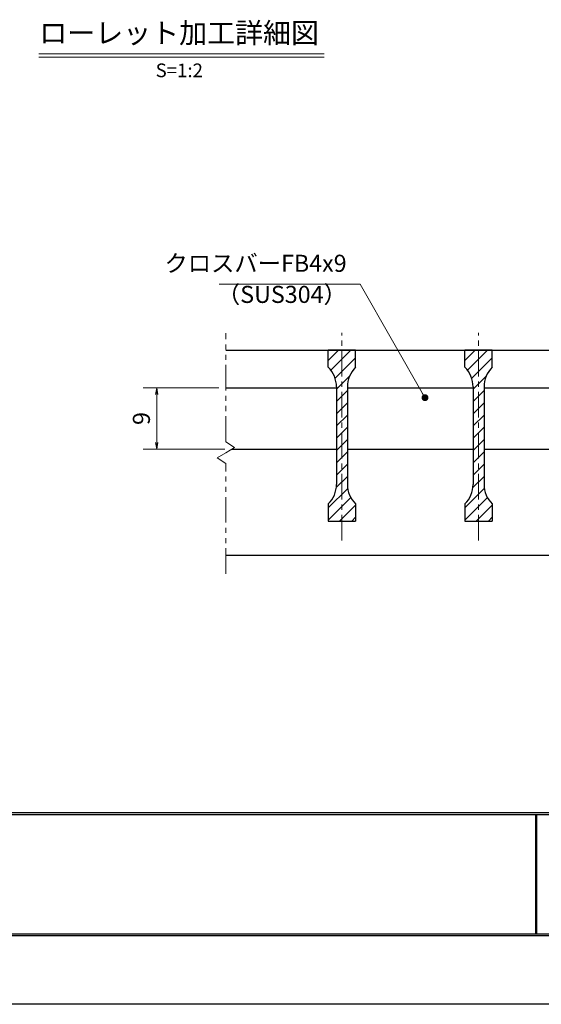
# Model space of a CAD drawing. Extents: x 0 to 2100, y 0 to 1485.
# Drawn here: x 513 to 894, y 0 to 720 of the extents above; entities that cross this region are included whole.
import ezdxf
from ezdxf.enums import TextEntityAlignment as Align

# ---------------------------------------------------------------- set-up
doc = ezdxf.new("R2010")
doc.units = 0
doc.header["$LTSCALE"] = 15
doc.header["$MEASUREMENT"] = 0
doc.linetypes.add('CENTER', pattern=[2, 1.25, -0.25, 0.25, -0.25])
doc.linetypes.add('PHANTOM', pattern=[2.5, 1.25, -0.25, 0.25, -0.25, 0.25, -0.25])
doc.layers.get('0').update_dxf_attribs({"color": 5, "linetype": 'CONTINUOUS'})
doc.layers.get('DEFPOINTS').update_dxf_attribs({"color": 250, "linetype": 'CONTINUOUS'})
doc.layers.add('7-図\u3000枠', color=160, linetype='CONTINUOUS')
for name, color, linetype, lineweight in [('ハッチング', 253, 'CONTINUOUS', 15), ('中心線', 6, 'CENTER', 18), ('寸法注釈', 30, 'CONTINUOUS', 18), ('想像線', 252, 'PHANTOM', 15), ('蓋', 5, 'CONTINUOUS', 25)]:
    doc.layers.add(name, color=color, linetype=linetype, lineweight=lineweight)
doc.styles.add('BIGFONT', font='romans.shx', dxfattribs={"width": 0.7336, "bigfont": 'extfont.shx'})
doc.styles.get("Standard").update_dxf_attribs({"font": 'ROMANS.SHX', "width": 0.8, "height": 12.5, "bigfont": 'EXTFONT.SHX'})
doc.styles.add('丸ゴシック', font='HGRSMP.TTF', dxfattribs={"width": 0.9})
doc.dimstyles.get("Standard").update_dxf_attribs({"dimscale": 5, "dimtxt": 12.5, "dimasz": 2, "dimexe": 0.5, "dimexo": 0.5, "dimgap": 0.5, "dimtad": 3, "dimdec": 4, "dimdsep": 46, "dimtxsty": 'Standard', "dimblk1": 'OPEN', "dimblk2": 'OPEN', "dimsah": 1, "dimcen": 0, "dimclrd": 30, "dimclre": 30, "dimclrt": 256, "dimadec": 4, "dimazin": 2, "dimtfac": 1, "dimtdec": 4, "dimtmove": 0, "dimatfit": 3, "dimldrblk": 'OPEN', "dimfxl": 0, "dimtolj": 1, "dimlwd": -1, "dimlwe": -1, "dimarcsym": 0})

# ---------------------------------------------------------------- blocks, each defined once
blk = doc.blocks.new('_OPEN')
at = {"color": 0, "linetype": 'ByBlock'}
for p, q in [((-1, 0.17), (0, 0)), ((0, 0), (-1, -0.17)), ((0, 0), (-1, 0))]:
    blk.add_line(p, q, dxfattribs=at)
blk = doc.blocks.new('*D92')
at = {"layer": 'DEFPOINTS', "color": 0}
for p in [(663.5, 451.12), (612.96, 406.12), (667.71, 406.12)]:
    blk.add_point(p, dxfattribs=at)
at = {"layer": '寸法注釈', "color": 30}
for p, q in [((658.5, 451.12), (602.96, 451.12)), ((612.96, 446.12), (612.96, 411.12)), ((662.71, 406.12), (602.96, 406.12))]:
    blk.add_line(p, q, dxfattribs=at)
at = {"layer": '寸法注釈', "color": 30, "xscale": 5, "yscale": 5, "zscale": 5}
for p, rotation in [((612.96, 451.12), 90), ((612.96, 406.12), 270)]:
    blk.add_blockref('_OPEN', p, dxfattribs=dict(at, rotation=rotation))
at = {"layer": '寸法注釈', "color": 7, "insert": (601.71, 428.62), "char_height": 12.5, "attachment_point": 5, "rotation": 90, "style": 'BIGFONT'}
blk.add_mtext('\\A1;9', dxfattribs=at)
blk = doc.blocks.new('_Dot')
at = {"color": 0, "linetype": 'ByBlock', "lineweight": -2}
blk.add_line((-0.5, 0), (-1, 0), dxfattribs=at)
at = {"color": 0, "linetype": 'ByBlock', "const_width": 0.5}
blk.add_lwpolyline([(-0.25, 0, 1), (0.25, 0, 1)], format="xyb", close=True, dxfattribs=at)

msp = doc.modelspace()

# ---------------------------------------------------------------- hatches: boundary and pattern name
at = {"layer": 'ハッチング'}
h = msp.add_hatch(dxfattribs=at)
h.set_pattern_fill('ANSI31', color=256, scale=2, style=0)
h.set_pattern_definition([(45, (-2517.8755, -2192.6444), (-4.490128, 4.490128), [])])
h.paths.add_polyline_path([(758.5, 478.62), (748.5, 478.62), (748.5, 353.62), (758.5, 353.62), (758.5, 366.12, -0.201513), (752.5, 380.4), (752.5, 451.83, -0.201513), (758.5, 466.12)])
h.paths.add_polyline_path([(748.5, 478.62), (738.5, 478.62), (738.5, 466.12, -0.201513), (744.5, 451.83), (744.5, 380.4, -0.201513), (738.5, 366.12), (738.5, 353.62), (748.5, 353.62)])
h = msp.add_hatch(dxfattribs=at)
h.set_pattern_fill('ANSI31', color=256, scale=2, style=0)
h.set_pattern_definition([(45, (-2417.8755, -2192.6444), (-4.490128, 4.490128), [])])
h.paths.add_polyline_path([(858.5, 478.62), (848.5, 478.62), (848.5, 353.62), (858.5, 353.62), (858.5, 366.12, -0.201513), (852.5, 380.4), (852.5, 451.83, -0.201513), (858.5, 466.12)])
h.paths.add_polyline_path([(848.5, 478.62), (838.5, 478.62), (838.5, 466.12, -0.201513), (844.5, 451.83), (844.5, 380.4, -0.201513), (838.5, 366.12), (838.5, 353.62), (848.5, 353.62)])

# ---------------------------------------------------------------- linework, layer by layer
at = {"layer": '7-図\u3000枠', "color": 253}
for p, q in [((2048.75, 140), (76.25, 140)), ((2048.75, 138.75), (76.25, 138.75)), ((890.5, 51.25), (890.5, 138.75)), ((891.25, 51.25), (891.25, 138.75)), ((2048.75, 51.25), (76.25, 51.25)), ((2050, 50), (75, 50))]:
    msp.add_line(p, q, dxfattribs=at)
at = {"layer": 'DEFPOINTS'}
msp.add_line((2100, 0), (0, 0), dxfattribs=at)
at = {"layer": '中心線'}
for p, q in [((748.5, 339.39), (748.5, 491.32)), ((848.5, 339.39), (848.5, 491.32))]:
    msp.add_line(p, q, dxfattribs=at)
at = {"layer": '寸法注釈'}
for p, q in [((526.55, 695.42), (735.59, 695.42)), ((526.55, 692.92), (735.59, 692.92))]:
    msp.add_line(p, q, dxfattribs=at)
at = {"layer": '想像線'}
for p, q in [((663.5, 411.57), (663.5, 491.12)), ((663.5, 411.57), (669.79, 407.35)), ((657.21, 399.88), (663.5, 403.62)), ((669.79, 407.35), (663.5, 403.62)), ((663.5, 395.67), (657.21, 399.88)), ((663.5, 314.94), (663.5, 395.67))]:
    msp.add_line(p, q, dxfattribs=at)
at = {"layer": '蓋'}
for p, q in [((663.5, 478.62), (1433.5, 478.62)), ((758.5, 478.62), (738.5, 478.62)), ((738.5, 466.12), (738.5, 478.62)), ((758.5, 466.12), (758.5, 478.62)), ((858.5, 478.62), (838.5, 478.62)), ((838.5, 466.12), (838.5, 478.62)), ((858.5, 466.12), (858.5, 478.62)), ((663.5, 451.12), (744.5, 451.12)), ((744.5, 451.83), (744.5, 380.4)), ((752.5, 451.83), (752.5, 380.4)), ((752.5, 451.12), (844.5, 451.12)), ((844.5, 451.83), (844.5, 380.4)), ((852.5, 451.83), (852.5, 380.4)), ((852.5, 451.12), (944.5, 451.12)), ((667.71, 406.12), (744.5, 406.12)), ((752.5, 406.12), (844.5, 406.12)), ((852.5, 406.12), (944.5, 406.12)), ((738.5, 366.12), (738.5, 353.62)), ((758.5, 366.12), (758.5, 353.62)), ((838.5, 366.12), (838.5, 353.62)), ((858.5, 366.12), (858.5, 353.62)), ((738.5, 353.62), (758.5, 353.62)), ((838.5, 353.62), (858.5, 353.62)), ((663.5, 328.62), (1433.5, 328.62))]:
    msp.add_line(p, q, dxfattribs=at)
for centre, start, end in [((724.5, 451.83), 0, 45.573), ((772.5, 451.83), 134.427, 180), ((824.5, 451.83), 0, 45.573), ((872.5, 451.83), 134.427, 180), ((724.5, 380.4), 314.427, 0), ((772.5, 380.4), 180, 225.573), ((824.5, 380.4), 314.427, 0), ((872.5, 380.4), 180, 225.573)]:
    msp.add_arc(centre, 20, start, end, dxfattribs=at)

# ---------------------------------------------------------------- texts
at = {"layer": '寸法注釈', "color": 7, "style": '丸ゴシック'}
for s, height, p in [('ローレット加工詳細図', 15, (629.33, 708.76)), ('S=1:2', 10, (629.46, 682.08))]:
    msp.add_text(s, height=height, dxfattribs=at).set_placement(p, align=Align.MIDDLE)
at = {"layer": '寸法注釈', "color": 7, "char_height": 12.5, "style": 'BIGFONT'}
for s, insert, attachment_point in [('クロスバーFB4x9', (751.94, 532.04), 9), ('（SUS304）', (656.98, 509.28), 7)]:
    msp.add_mtext(s, dxfattribs=dict(at, insert=insert, attachment_point=attachment_point))

# ---------------------------------------------------------------- dimensions: what is measured, and where the dimension line sits
at = {"layer": '寸法注釈'}
dim = msp.add_linear_dim(base=(612.96, 406.12), p1=(663.5, 451.12), p2=(667.71, 406.12), angle=90, dimstyle='Standard', override={"dimscale": 5, "dimtxt": 2.5, "dimasz": 1, "dimexe": 2, "dimexo": 1, "dimgap": 1, "dimtad": 3, "dimtih": 0, "dimtoh": 0, "dimdec": 1, "dimlfac": 0.2, "dimzin": 8, "dimtxsty": 'BIGFONT', "dimblk": 'Dot', "dimcen": -0.09, "dimclrd": 30, "dimclre": 30, "dimclrt": 7, "dimadec": 1, "dimtdec": 1, "dimtofl": 1, "dimldrblk": 'Dot', "dimtvp": 1, "dimtzin": 8}, dxfattribs=at)
dim.commit()
dim.dimension.update_dxf_attribs({"geometry": '*D92', "text_midpoint": (601.71, 428.62)})

# ---------------------------------------------------------------- leaders
at = {"layer": '寸法注釈', "annotation_type": 0, "has_hookline": 1, "hookline_direction": 1, "text_width": 93.36}
msp.add_leader([(809.27, 443.88), (761.94, 527.04), (756.94, 527.04)], dimstyle='Standard', override={"dimscale": 5, "dimtxt": 2.5, "dimasz": 1, "dimexe": 2, "dimexo": 1, "dimgap": 1, "dimtad": 3, "dimtih": 0, "dimtoh": 0, "dimdec": 1, "dimlfac": 0.2, "dimzin": 8, "dimtxsty": 'BIGFONT', "dimcen": -0.09, "dimclrd": 30, "dimclre": 30, "dimclrt": 7, "dimadec": 1, "dimtdec": 1, "dimtofl": 1, "dimldrblk": 'Dot', "dimtvp": 1, "dimtzin": 8}, dxfattribs=at)

doc.saveas('drawing.dxf')
